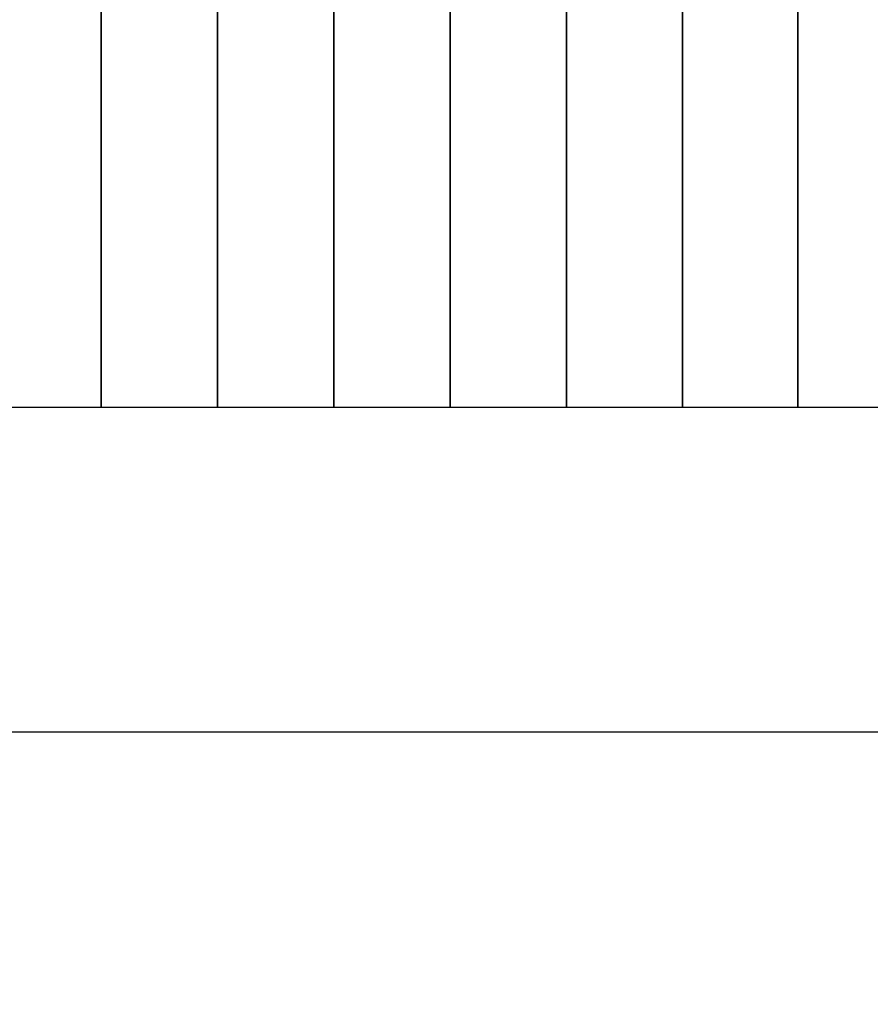
# Model space of a CAD drawing. Extents: x 6242 to 29731, y -7798 to 4230.
# Drawn here: x 19619 to 20012, y -876 to -421 of the extents above; entities that cross this region are included whole.
import ezdxf

# ---------------------------------------------------------------- set-up
doc = ezdxf.new("R2010")
doc.units = 0
doc.header["$LTSCALE"] = 50
doc.header["$MEASUREMENT"] = 0
doc.layers.add('BEM-SI-AMERICA', color=7, linetype='CONTINUOUS', lineweight=35)
doc.layers.add('SPACEBALL M.01', color=7, linetype='CONTINUOUS')
doc.styles.get("Standard").update_dxf_attribs({"font": 'isocp2.shx'})
doc.dimstyles.new('America SI', dxfattribs={"dimscale": 85, "dimtxt": 3.5, "dimasz": 4, "dimexe": 2, "dimexo": 0, "dimgap": 2, "dimtad": 0, "dimdec": 4, "dimlfac": 0.039377, "dimzin": 0, "dimdsep": 46, "dimlunit": 4, "dimtxsty": 'Standard', "dimcen": 2, "dimadec": 0, "dimazin": 0, "dimtfac": 1, "dimtdec": 4, "dimtofl": 0, "dimtmove": 0, "dimatfit": 3, "dimfxl": 2, "dimtolj": 1, "dimtzin": 0, "dimarcsym": 0})

# ---------------------------------------------------------------- blocks, each defined once
blk = doc.blocks.new('*D21')
at = {"layer": 'BEM-SI-AMERICA', "color": 0, "lineweight": -2, "transparency": 16777216}
for p, q in [((10357.72, -0.39), (10357.72, -6529.26)), ((20385.79, -1284.6), (20385.79, -6529.26)), ((10697.72, -6359.26), (14532.5, -6359.26)), ((20045.79, -6359.26), (16211.01, -6359.26))]:
    blk.add_line(p, q, dxfattribs=at)
at = {"layer": 'BEM-SI-AMERICA', "color": 0, "transparency": 16777216}
for points in [[(10697.72, -6302.59), (10697.72, -6415.93), (10357.72, -6359.26)], [(20045.79, -6302.59), (20045.79, -6415.93), (20385.79, -6359.26)]]:
    blk.add_solid(points, dxfattribs=at)
at = {"layer": 'BEM-SI-AMERICA', "color": 0, "transparency": 16777216, "insert": (15371.75, -6359.26), "char_height": 297.5, "attachment_point": 5}
blk.add_mtext('\\A1;32\'-10{\\H1.000000x;\\S7/8;}"', dxfattribs=at)
blk = doc.blocks.new('*D22')
at = {"layer": 'BEM-SI-AMERICA', "color": 0, "lineweight": -2, "transparency": 16777216}
for p, q in [((22229.1, 0), (22229.1, -6529.26)), ((20385.79, -1284.6), (20385.79, -6529.26)), ((20045.79, -6359.26), (19705.79, -6359.26)), ((22569.1, -6359.26), (22909.1, -6359.26))]:
    blk.add_line(p, q, dxfattribs=at)
at = {"layer": 'BEM-SI-AMERICA', "color": 0, "transparency": 16777216}
for points in [[(20045.79, -6302.59), (20045.79, -6415.93), (20385.79, -6359.26)], [(22569.1, -6302.59), (22569.1, -6415.93), (22229.1, -6359.26)]]:
    blk.add_solid(points, dxfattribs=at)
at = {"layer": 'BEM-SI-AMERICA', "color": 0, "transparency": 16777216, "insert": (21307.45, -6359.26), "char_height": 297.5, "attachment_point": 5}
blk.add_mtext('\\A1;6\'-0{\\H1.000000x;\\S9/16;}"', dxfattribs=at)

msp = doc.modelspace()

# ---------------------------------------------------------------- linework, layer by layer
at = {"layer": 'SPACEBALL M.01'}
for p, q in [((19656.6821, 600), (19656.6821, -600)), ((19656.6821, -600), (19656.6821, 600)), ((19710.35402, 600), (19710.35402, -600)), ((19710.35402, -600), (19710.35402, 600)), ((19764.10209, 600), (19764.10209, -600)), ((19764.10209, -600), (19764.10209, 600)), ((19817.85016, -600), (19817.85016, 600)), ((19817.85016, 600), (19817.85016, -600)), ((19871.52207, 600), (19871.52207, -600)), ((19871.52207, -600), (19871.52207, 600)), ((19925.04178, 600), (19925.04178, -600)), ((19925.04178, -600), (19925.04178, 600)), ((19978.33345, 600), (19978.33345, -600)), ((19978.33345, -600), (19978.33345, 600)), ((19239.10209, -600), (20289.10209, -600)), ((19603.1624, -600), (19656.6821, -600)), ((19656.6821, -600), (19710.35402, -600)), ((19710.35402, -600), (19764.10209, -600)), ((19764.10209, -600), (19817.85016, -600)), ((19817.85016, -600), (19871.52207, -600)), ((19871.52207, -600), (19925.04178, -600)), ((19925.04178, -600), (19978.33345, -600)), ((19978.33345, -600), (20031.32157, -600)), ((19289.10209, -750), (20206.18016, -750))]:
    msp.add_line(p, q, dxfattribs=at)

# ---------------------------------------------------------------- dimensions: what is measured, and where the dimension line sits
at = {"layer": 'BEM-SI-AMERICA'}
for base, p1, p2, picture, middle in [((22229.10209, -6359.26015), (20385.78959, -1284.59767), (22229.10209, 0), '*D22', (21307.44584, -6359.26015)), ((20385.78959, -6359.26015), (10357.71841, -0.38965), (20385.78959, -1284.59767), '*D21', (15371.754, -6359.26015))]:
    dim = msp.add_linear_dim(base=base, p1=p1, p2=p2, angle=180, dimstyle='America SI', override={"dimtmove": 1}, dxfattribs=at)
    dim.commit()
    dim.dimension.update_dxf_attribs({"geometry": picture, "text_midpoint": middle})

doc.saveas('drawing.dxf')
